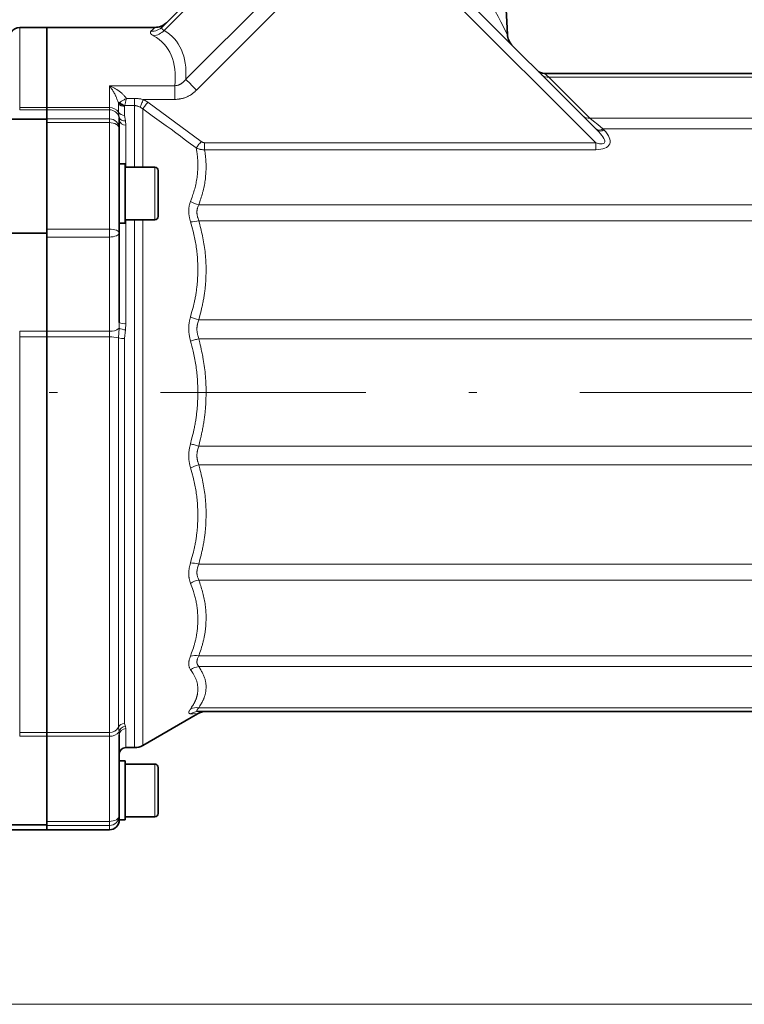
# Model space of a CAD drawing. Units: millimetres. Extents: x 0 to 210, y 0 to 297.
# Drawn here: x 99 to 108, y 78 to 90 of the extents above; entities that cross this region are included whole.
import ezdxf

# ---------------------------------------------------------------- set-up
doc = ezdxf.new("R2010")
doc.units = ezdxf.units.MM
doc.header["$LTSCALE"] = 5
doc.linetypes.add('AUSGEZOGEN', pattern=[0])
doc.linetypes.add('DASHDOT', pattern=[1, 0.5, -0.25, 0, -0.25])
for name, color, linetype, true_color in [('Mittellinie', 56, 'Continuous', 0x808000), ('Volllinie breit', 56, 'Continuous', 0x808000), ('Zeichnungsrahmen', 9, 'Continuous', 0xc0c0c0)]:
    doc.layers.add(name, color=color, linetype=linetype, true_color=true_color)

# ---------------------------------------------------------------- blocks, each defined once
blk = doc.blocks.new('AVUS100_nNn03')
at = {"layer": 'Volllinie breit', "color": 7, "linetype": 'AUSGEZOGEN', "lineweight": 18}
blk.add_line((116.126, 77.617), (97.146, 77.617), dxfattribs=at)
blk = doc.blocks.new('TRE60-3PL24_M2_100_GUP_SAL_001_nNn050')
at = {"layer": 'Mittellinie', "color": 56, "linetype": 'DASHDOT', "lineweight": 18, "true_color": 0x808000}
blk.add_line((123.58573, 85.05878), (76.74403, 85.05878), dxfattribs=at)
at = {"layer": 'Zeichnungsrahmen', "color": 56, "linetype": 'AUSGEZOGEN', "lineweight": 35, "true_color": 0x808000}
for p, q in [((100.71252, 89.50716), (102.64039, 91.43503)), ((103.31765, 90.92746), (105.99434, 88.25078)), ((104.8811, 89.87313), (104.90524, 89.41253)), ((100.6213, 89.49878), (98.97562, 89.49878)), ((99.30634, 89.49878), (99.30634, 79.73878)), ((114.66634, 88.93878), (105.35605, 88.93878)), ((98.78634, 88.38135), (99.30634, 88.38135)), ((100.18634, 88.37099), (100.18312, 88.40408)), ((100.18634, 85.91104), (100.18634, 88.37099)), ((100.25834, 87.83878), (100.18634, 87.83878)), ((100.25834, 87.83878), (100.25834, 87.11878)), ((100.61834, 87.79878), (100.25834, 87.79878)), ((100.65834, 87.75382), (100.65834, 87.20372)), ((100.18634, 87.11878), (100.25834, 87.11878)), ((100.25834, 87.15878), (100.61834, 87.15878)), ((98.78634, 86.99571), (99.30634, 86.99571)), ((100.47275, 80.76557), (101.13717, 81.14918)), ((114.66634, 81.17878), (101.15225, 81.17878)), ((100.18634, 80.8943), (100.18634, 79.85878)), ((100.26634, 80.73878), (100.37275, 80.73878)), ((100.25834, 80.57878), (100.18634, 80.57878)), ((100.25834, 80.57878), (100.25834, 79.85878)), ((100.61834, 80.53878), (100.25834, 80.53878)), ((100.65834, 79.93902), (100.65834, 80.49686)), ((100.25834, 79.89878), (100.61834, 79.89878)), ((98.78634, 79.79927), (99.30634, 79.79927)), ((100.18634, 79.85878), (100.25834, 79.85878)), ((100.06634, 79.73878), (98.78634, 79.73878))]:
    blk.add_line(p, q, dxfattribs=at)
at = {"layer": 'Zeichnungsrahmen', "color": 56, "linetype": 'AUSGEZOGEN', "lineweight": 18, "true_color": 0x808000}
for p, q in [((102.67268, 91.40273), (100.73193, 89.46197)), ((105.97978, 88.09563), (102.64039, 91.43503)), ((100.99553, 88.86665), (103.10214, 90.97327)), ((103.2328, 90.84261), (101.12618, 88.736)), ((98.97562, 88.49613), (98.97562, 89.49878)), ((105.41085, 88.8931), (105.9102, 88.39375)), ((110.75369, 88.8931), (105.41085, 88.8931)), ((100.06634, 88.78876), (100.86178, 88.78876)), ((100.06634, 88.78876), (100.06634, 79.73878)), ((100.86178, 88.78876), (100.86178, 88.62074)), ((100.27419, 88.63526), (100.37275, 88.63526)), ((100.37275, 87.79878), (100.37275, 88.63526)), ((100.47923, 88.62074), (100.53275, 88.59011)), ((100.86178, 88.62074), (100.47923, 88.62074)), ((100.06634, 88.52207), (98.97562, 88.52207)), ((100.17632, 88.57495), (100.17502, 88.57975)), ((100.17632, 88.57495), (100.18675, 88.58418)), ((100.17632, 88.4659), (100.17632, 88.57495)), ((100.18675, 88.58418), (100.19425, 88.58864)), ((100.25138, 88.54401), (100.24964, 88.53631)), ((100.24964, 88.53631), (100.24964, 88.42846)), ((100.25326, 88.54707), (100.25138, 88.54401)), ((100.37275, 88.54707), (100.25326, 88.54707)), ((100.47275, 88.50665), (100.4393, 88.52958)), ((100.47275, 88.50665), (100.47275, 87.79878)), ((100.53275, 88.59011), (101.18154, 88.11107)), ((100.06634, 88.49613), (98.97562, 88.49613)), ((99.30634, 88.38586), (100.06634, 88.38586)), ((100.18312, 88.40408), (100.17632, 88.4659)), ((100.24964, 88.42846), (100.26098, 88.36126)), ((105.9102, 88.39375), (110.74326, 88.39375)), ((100.06634, 88.34033), (99.30634, 88.34033)), ((100.26098, 88.36126), (100.26634, 88.31077)), ((100.26634, 88.31077), (100.26634, 87.79878)), ((106.06628, 88.26369), (106.07919, 88.25078)), ((113.74634, 88.26369), (106.06628, 88.26369)), ((101.22361, 88.01078), (101.22361, 88.09563)), ((101.22361, 88.09563), (105.97978, 88.09563)), ((105.97978, 88.01078), (105.97978, 88.09563)), ((105.97978, 88.01078), (101.22361, 88.01078)), ((100.61834, 87.15878), (100.61834, 87.79878)), ((101.15225, 87.34101), (114.66634, 87.34101)), ((100.26634, 87.15878), (100.26634, 85.89554)), ((100.37275, 80.73878), (100.37275, 87.15878)), ((100.47275, 87.15878), (100.47275, 80.76557)), ((114.66634, 87.14636), (101.15225, 87.14636)), ((99.30634, 87.04434), (100.06634, 87.04434)), ((100.06634, 86.94884), (99.30634, 86.94884)), ((100.18312, 85.84124), (100.18634, 85.91104)), ((100.26634, 85.89554), (100.26098, 85.81938)), ((101.15225, 85.94082), (114.66634, 85.94082)), ((100.06634, 85.8022), (98.97562, 85.8022)), ((98.97562, 85.8022), (98.97562, 80.87801)), ((100.17632, 85.72232), (100.18312, 85.84124)), ((100.26098, 85.81938), (100.24964, 85.71503)), ((100.06634, 85.73325), (98.97562, 85.73325)), ((100.17632, 80.98811), (100.17632, 85.72232)), ((100.24964, 85.71503), (100.24964, 81.03284)), ((114.78634, 85.71121), (101.15225, 85.71121)), ((114.78634, 84.40634), (101.15225, 84.40634)), ((114.66634, 84.17673), (101.15225, 84.17673)), ((101.15225, 82.9712), (114.66634, 82.9712)), ((114.66634, 82.77654), (101.15225, 82.77654)), ((101.15225, 81.85386), (113.74634, 81.85386)), ((113.74634, 81.7238), (101.15225, 81.7238)), ((101.15225, 81.22445), (114.66634, 81.22445)), ((100.18312, 80.931), (100.17632, 80.98811)), ((100.24964, 81.03284), (100.26098, 80.99569)), ((100.26098, 80.99569), (100.26634, 80.97002)), ((100.26634, 80.97002), (100.26634, 80.73878)), ((100.06634, 80.92101), (98.97562, 80.92101)), ((100.06634, 80.87801), (98.97562, 80.87801)), ((100.18634, 80.8943), (100.18312, 80.931)), ((100.61834, 80.53878), (100.61834, 79.89878)), ((99.30634, 79.84164), (100.06634, 79.84164)), ((100.06634, 79.79166), (99.30634, 79.79166))]:
    blk.add_line(p, q, dxfattribs=at)
for points in [[(104.90524, 89.41253), (104.90185, 89.41911), (104.89179, 89.43865), (104.87537, 89.47056), (104.85307, 89.51387), (104.82559, 89.56726), (104.79375, 89.62911), (104.75853, 89.69754), (104.72098, 89.77048), (104.68226, 89.84569)], [(100.5711, 89.45075), (100.59897, 89.47741), (100.61571, 89.49343), (100.6213, 89.49878)], [(100.71252, 89.50716), (100.70978, 89.50333), (100.7085, 89.50141), (100.70732, 89.4995), (100.70627, 89.49757), (100.7054, 89.49565), (100.70473, 89.49372), (100.7043, 89.49179), (100.70413, 89.48979), (100.70426, 89.48778), (100.70469, 89.48578), (100.70541, 89.48378), (100.70643, 89.48179), (100.70775, 89.4798), (100.70937, 89.47784), (100.71129, 89.47588), (100.71332, 89.47411), (100.71556, 89.47235), (100.718, 89.4706), (100.72059, 89.46886), (100.72613, 89.46541), (100.73193, 89.46197)], [(100.60127, 89.39721), (100.59394, 89.40196), (100.5869, 89.4067), (100.58358, 89.40906), (100.58045, 89.4114), (100.57754, 89.41372), (100.57488, 89.41602), (100.57241, 89.41841), (100.57025, 89.42078), (100.56842, 89.42311), (100.56692, 89.42542), (100.56573, 89.42768), (100.56488, 89.42991), (100.56434, 89.4321), (100.56413, 89.43425), (100.56415, 89.43534), (100.56425, 89.43642), (100.56466, 89.43854), (100.56534, 89.44063), (100.56623, 89.44269), (100.5673, 89.44473), (100.5685, 89.44674), (100.5711, 89.45075)], [(100.86178, 88.78876), (100.87382, 88.79042), (100.87981, 88.79136), (100.88575, 88.79241), (100.89163, 88.79363), (100.89744, 88.79504), (100.90316, 88.7967), (100.90599, 88.79764), (100.90878, 88.79865), (100.91171, 88.7998), (100.91461, 88.80103), (100.92032, 88.8037), (100.92396, 88.80553), (100.92756, 88.80744), (100.93112, 88.80942), (100.93463, 88.81148), (100.9381, 88.81361), (100.94152, 88.8158), (100.94489, 88.81807), (100.9482, 88.8204), (100.95147, 88.8228), (100.95468, 88.82526), (100.95784, 88.82778), (100.96095, 88.83036), (100.96399, 88.833), (100.96698, 88.83569), (100.96991, 88.83844), (100.97278, 88.84124), (100.97872, 88.84739), (100.98444, 88.85372), (100.99002, 88.86016), (100.99553, 88.86665)], [(100.99553, 88.86665), (101.00488, 88.8573), (101.01686, 88.84532), (101.03121, 88.83097), (101.04762, 88.81457), (101.06572, 88.79646), (101.08513, 88.77705), (101.10543, 88.75675), (101.12618, 88.736)], [(105.35605, 88.93878), (105.36221, 88.93364), (105.38058, 88.91833), (105.41085, 88.8931)], [(100.17502, 88.57975), (100.16828, 88.59923), (100.16142, 88.61848), (100.15792, 88.62794), (100.15435, 88.63725), (100.1507, 88.64639), (100.14696, 88.65532), (100.14442, 88.6611), (100.14184, 88.66678), (100.13656, 88.67785), (100.13113, 88.68855), (100.12558, 88.69891), (100.11993, 88.70894), (100.11421, 88.71867), (100.10844, 88.72811), (100.10264, 88.7373), (100.09816, 88.74423), (100.09367, 88.75101), (100.08917, 88.75764), (100.08468, 88.76412), (100.08017, 88.77044), (100.07566, 88.77659), (100.07115, 88.78258), (100.06663, 88.7884), (100.06634, 88.78876)], [(100.06634, 88.78876), (100.06684, 88.78856), (100.07589, 88.78477), (100.08492, 88.78079), (100.09395, 88.77661), (100.10296, 88.77224), (100.11197, 88.76767), (100.12097, 88.76293), (100.12996, 88.758), (100.13895, 88.75289), (100.15051, 88.74605), (100.15627, 88.74251), (100.16201, 88.73889), (100.16773, 88.73518), (100.17343, 88.73138), (100.17908, 88.72749), (100.1847, 88.7235), (100.19027, 88.71941), (100.19579, 88.71522), (100.20126, 88.71092), (100.20667, 88.7065), (100.21201, 88.70198), (100.21727, 88.69733), (100.22246, 88.69256), (100.22757, 88.68767), (100.23368, 88.68154), (100.23968, 88.67524), (100.24558, 88.66879), (100.2514, 88.66223), (100.25715, 88.65557), (100.26286, 88.64884), (100.27419, 88.63526)], [(100.19425, 88.58864), (100.1999, 88.59174), (100.214, 88.59953), (100.23022, 88.60867), (100.23846, 88.61343), (100.24692, 88.61841), (100.25554, 88.62359), (100.26425, 88.62896), (100.27381, 88.63502), (100.27419, 88.63526)], [(100.25326, 88.54707), (100.25476, 88.55315), (100.26274, 88.58608), (100.26818, 88.60916), (100.27409, 88.63483), (100.27419, 88.63526)], [(100.37275, 88.63526), (100.38282, 88.6351), (100.39287, 88.63474), (100.39832, 88.63441), (100.40376, 88.63397), (100.40919, 88.63344), (100.41461, 88.63281), (100.42543, 88.63131), (100.43622, 88.62954), (100.44699, 88.62753), (100.45775, 88.62536), (100.47923, 88.62074)], [(100.4393, 88.52958), (100.44288, 88.53775), (100.447, 88.54716), (100.4516, 88.55767), (100.45662, 88.56911), (100.46197, 88.58133), (100.46758, 88.59414), (100.47336, 88.60734), (100.47923, 88.62074)], [(101.12618, 88.736), (101.11525, 88.726), (101.10422, 88.7161), (101.09864, 88.71123), (101.09299, 88.70642), (101.08727, 88.70169), (101.08146, 88.69706), (101.0756, 88.69256), (101.06964, 88.68817), (101.06359, 88.6839), (101.05746, 88.67975), (101.05123, 88.67572), (101.04493, 88.67182), (101.03854, 88.66805), (101.03208, 88.66443), (101.02555, 88.66094), (101.01894, 88.65761), (101.01227, 88.65443), (101.00553, 88.65141), (100.99873, 88.64855), (100.99188, 88.64586), (100.98497, 88.64335), (100.97801, 88.64101), (100.97098, 88.63885), (100.9639, 88.63686), (100.95679, 88.63503), (100.94963, 88.63336), (100.94244, 88.63182), (100.93521, 88.63041), (100.92795, 88.62911), (100.92067, 88.62792), (100.91336, 88.62682), (100.90603, 88.6258), (100.89132, 88.62396), (100.87656, 88.62231), (100.86178, 88.62074)], [(100.17502, 88.57975), (100.17605, 88.58014), (100.17721, 88.58058), (100.1785, 88.58107), (100.17991, 88.5816), (100.18144, 88.58218), (100.18309, 88.5828), (100.18486, 88.58347), (100.18675, 88.58418)], [(100.4393, 88.52958), (100.42606, 88.53515), (100.41941, 88.53776), (100.41272, 88.54017), (100.40598, 88.54231), (100.40259, 88.54326), (100.39918, 88.54412), (100.39575, 88.54487), (100.3923, 88.54552), (100.38882, 88.54605), (100.38532, 88.54645), (100.3822, 88.5467), (100.37906, 88.54687), (100.37275, 88.54707)], [(100.47275, 88.50665), (100.47788, 88.51379), (100.48392, 88.52218), (100.49076, 88.5317), (100.49829, 88.54218), (100.5064, 88.55346), (100.51494, 88.56533), (100.52377, 88.57762), (100.53275, 88.59011)], [(101.12154, 88.03222), (101.02544, 88.10408), (100.97733, 88.13993), (100.92913, 88.17567), (100.8724, 88.21747), (100.81555, 88.2591), (100.75858, 88.30059), (100.70152, 88.34195), (100.64439, 88.38321), (100.58721, 88.4244), (100.47275, 88.50665)], [(105.9102, 88.39375), (105.95186, 88.35904), (106.00418, 88.31544), (106.06628, 88.26369)], [(100.18634, 88.26631), (100.18403, 88.28075), (100.17721, 88.29464), (100.16612, 88.30744), (100.15119, 88.31865), (100.13301, 88.32786), (100.11226, 88.3347), (100.08975, 88.33891), (100.06634, 88.34033)], [(101.05225, 87.38083), (101.06473, 87.41466), (101.07087, 87.43159), (101.0769, 87.44854), (101.08276, 87.46552), (101.08842, 87.48254), (101.09384, 87.49959), (101.09899, 87.51669), (101.10382, 87.53384), (101.10834, 87.55105), (101.11255, 87.5683), (101.11646, 87.58559), (101.12008, 87.60292), (101.12341, 87.62029), (101.12645, 87.63768), (101.12922, 87.65511), (101.1318, 87.67312), (101.13409, 87.69116), (101.13609, 87.70922), (101.13781, 87.7273), (101.13923, 87.7454), (101.14037, 87.76351), (101.14121, 87.78163), (101.14177, 87.79977), (101.14203, 87.81792), (101.14199, 87.83608), (101.14164, 87.85424), (101.14135, 87.86332), (101.14098, 87.8724), (101.14053, 87.88148), (101.13999, 87.89055), (101.13937, 87.89963), (101.13866, 87.9087), (101.13787, 87.91777), (101.13699, 87.92684), (101.13603, 87.9359), (101.13497, 87.94496), (101.13358, 87.95589), (101.13207, 87.9668), (101.13047, 87.97771), (101.12878, 87.98862), (101.12523, 88.01042), (101.12154, 88.03222)], [(101.12154, 88.03222), (101.12695, 88.03932), (101.13316, 88.04748), (101.14008, 88.05658), (101.14762, 88.06649), (101.15565, 88.07705), (101.16406, 88.08811), (101.17274, 88.0995), (101.18154, 88.11107)], [(101.22361, 88.01078), (101.21239, 88.01087), (101.2068, 88.01098), (101.20122, 88.01118), (101.19568, 88.01148), (101.19017, 88.01192), (101.1847, 88.01252), (101.17928, 88.01331), (101.17554, 88.01399), (101.17182, 88.01476), (101.16814, 88.01562), (101.16447, 88.01657), (101.15719, 88.0187), (101.14998, 88.02109), (101.14282, 88.02369), (101.13571, 88.02644), (101.12154, 88.03222)], [(101.18154, 88.11107), (101.18735, 88.10731), (101.19028, 88.10551), (101.19324, 88.1038), (101.19623, 88.1022), (101.19928, 88.10075), (101.20239, 88.09948), (101.20556, 88.09842), (101.20774, 88.09784), (101.20995, 88.09735), (101.21445, 88.0966), (101.21901, 88.09606), (101.22361, 88.09563)], [(101.22361, 88.01078), (101.2267, 87.99094), (101.22969, 87.9711), (101.23248, 87.95124), (101.23377, 87.94131), (101.23497, 87.93137), (101.23599, 87.92222), (101.23693, 87.91308), (101.23778, 87.90393), (101.23855, 87.89477), (101.23986, 87.87645), (101.24085, 87.85811), (101.24154, 87.83977), (101.24194, 87.82142), (101.24204, 87.80307), (101.24186, 87.78472), (101.24141, 87.76638), (101.24068, 87.74804), (101.23968, 87.72971), (101.2384, 87.71139), (101.23686, 87.69307), (101.23505, 87.67477), (101.23296, 87.65649), (101.2306, 87.63821), (101.22789, 87.61939), (101.22489, 87.60059), (101.22158, 87.58181), (101.21797, 87.56306), (101.21404, 87.54435), (101.21196, 87.53501), (101.20979, 87.52568), (101.20754, 87.51635), (101.20521, 87.50704), (101.20279, 87.49774), (101.20029, 87.48846), (101.19771, 87.47918), (101.19504, 87.46991), (101.18949, 87.45142), (101.18367, 87.43296), (101.17765, 87.41453), (101.17145, 87.39613), (101.16512, 87.37775), (101.15225, 87.34101)], [(101.05225, 87.13218), (101.04845, 87.14877), (101.04476, 87.16533), (101.04128, 87.18184), (101.03965, 87.19005), (101.03811, 87.19824), (101.03668, 87.2064), (101.03537, 87.21452), (101.03419, 87.2226), (101.03316, 87.23064), (101.03228, 87.23863), (101.03158, 87.24657), (101.03106, 87.25445), (101.03074, 87.26227), (101.03063, 87.27027), (101.03074, 87.27819), (101.03107, 87.28603), (101.03161, 87.29377), (101.03236, 87.30143), (101.03332, 87.30898), (101.03447, 87.31642), (101.03583, 87.32374), (101.03743, 87.33117), (101.03921, 87.33848), (101.04115, 87.34569), (101.04321, 87.35282), (101.04538, 87.35988), (101.04763, 87.36689), (101.05225, 87.38083)], [(101.15225, 87.34101), (101.14877, 87.33197), (101.14538, 87.32289), (101.14214, 87.31373), (101.13916, 87.30447), (101.13778, 87.29979), (101.13649, 87.29506), (101.13531, 87.29029), (101.13424, 87.28547), (101.13329, 87.2806), (101.13248, 87.27567), (101.1318, 87.27067), (101.13129, 87.26561), (101.13097, 87.26126), (101.13078, 87.25687), (101.1307, 87.25243), (101.13074, 87.24797), (101.13099, 87.24183), (101.13146, 87.23565), (101.13212, 87.22944), (101.13296, 87.22318), (101.13398, 87.2169), (101.13514, 87.21058), (101.13645, 87.20424), (101.13789, 87.19787), (101.13944, 87.19148), (101.14108, 87.18507), (101.14462, 87.1722), (101.14838, 87.15929), (101.15225, 87.14636)], [(101.05225, 85.97717), (101.06663, 86.02909), (101.07368, 86.05507), (101.08056, 86.08109), (101.08722, 86.10715), (101.09361, 86.13327), (101.09668, 86.14635), (101.09966, 86.15945), (101.10254, 86.17257), (101.10532, 86.18572), (101.10802, 86.19901), (101.1106, 86.21233), (101.11308, 86.22566), (101.11544, 86.23902), (101.11769, 86.25239), (101.11984, 86.26578), (101.12188, 86.27919), (101.12382, 86.29262), (101.12565, 86.30605), (101.12738, 86.31951), (101.12901, 86.33297), (101.13053, 86.34645), (101.13196, 86.35994), (101.13329, 86.37344), (101.13452, 86.38694), (101.13565, 86.40046), (101.13709, 86.41961), (101.13834, 86.43876), (101.1394, 86.45793), (101.14027, 86.47711), (101.14095, 86.4963), (101.14143, 86.51549), (101.14172, 86.53469), (101.14182, 86.55389), (101.14173, 86.5731), (101.14144, 86.5923), (101.14096, 86.61151), (101.14028, 86.63071), (101.13942, 86.6499), (101.13835, 86.6691), (101.13709, 86.68828), (101.13564, 86.70746), (101.13395, 86.72708), (101.13206, 86.74669), (101.12996, 86.76629), (101.12765, 86.78587), (101.12514, 86.80543), (101.12242, 86.82496), (101.1195, 86.84447), (101.11637, 86.86396), (101.11303, 86.88342), (101.10949, 86.90284), (101.10574, 86.92224), (101.10178, 86.94159), (101.09761, 86.96091), (101.09324, 86.98019), (101.08866, 86.99942), (101.08387, 87.01861), (101.08017, 87.03286), (101.07637, 87.04709), (101.06852, 87.0755), (101.06044, 87.10385), (101.05225, 87.13218)], [(101.15225, 87.14636), (101.16466, 87.10028), (101.17077, 87.07722), (101.17675, 87.05414), (101.18258, 87.03103), (101.18821, 87.00788), (101.1936, 86.98469), (101.19872, 86.96144), (101.20352, 86.93813), (101.20802, 86.91477), (101.21221, 86.89136), (101.2161, 86.8679), (101.21971, 86.84439), (101.22304, 86.82085), (101.22609, 86.79728), (101.22888, 86.77368), (101.23148, 86.74936), (101.2338, 86.72502), (101.23584, 86.70066), (101.23759, 86.67628), (101.23906, 86.65189), (101.24023, 86.62749), (101.24111, 86.60307), (101.24168, 86.57865), (101.24196, 86.55423), (101.24193, 86.5298), (101.2416, 86.50538), (101.24099, 86.48096), (101.24008, 86.45654), (101.23888, 86.43213), (101.23741, 86.40773), (101.23565, 86.38335), (101.23452, 86.36939), (101.2333, 86.35544), (101.23198, 86.3415), (101.23057, 86.32756), (101.22907, 86.31363), (101.22746, 86.29971), (101.22576, 86.2858), (101.22396, 86.27191), (101.22206, 86.25803), (101.22005, 86.24416), (101.21794, 86.2303), (101.21572, 86.21646), (101.2134, 86.20264), (101.21097, 86.18883), (101.20843, 86.17505), (101.20578, 86.16128), (101.20299, 86.1474), (101.20009, 86.13354), (101.19709, 86.1197), (101.194, 86.10587), (101.19082, 86.09206), (101.18757, 86.07827), (101.18085, 86.05072), (101.1739, 86.02321), (101.16678, 85.99573), (101.15225, 85.94082)], [(100.18634, 86.99955), (100.18403, 87.00829), (100.17721, 87.01669), (100.16612, 87.02443), (100.15119, 87.03122), (100.13301, 87.03679), (100.11226, 87.04093), (100.08975, 87.04348), (100.06634, 87.04434)], [(100.18634, 86.99955), (100.18403, 86.98966), (100.17721, 86.98014), (100.16612, 86.97138), (100.15119, 86.96369), (100.13301, 86.95738), (100.11226, 86.9527), (100.08975, 86.94981), (100.06634, 86.94884)], [(101.05225, 85.68386), (101.04845, 85.7022), (101.04476, 85.72053), (101.04128, 85.73886), (101.03965, 85.74802), (101.03811, 85.75718), (101.03668, 85.76633), (101.03537, 85.77548), (101.03419, 85.78463), (101.03316, 85.79378), (101.03228, 85.80291), (101.03158, 85.81205), (101.03106, 85.82118), (101.03074, 85.8303), (101.03063, 85.8397), (101.03074, 85.84908), (101.03107, 85.85843), (101.03161, 85.86775), (101.03236, 85.87702), (101.03332, 85.88624), (101.03447, 85.89539), (101.03583, 85.90447), (101.03743, 85.91375), (101.03921, 85.92296), (101.04115, 85.9321), (101.04321, 85.94118), (101.04538, 85.95022), (101.04763, 85.95922), (101.05225, 85.97717)], [(101.15225, 85.94082), (101.14877, 85.92929), (101.14538, 85.91774), (101.14214, 85.90615), (101.13916, 85.89449), (101.13778, 85.88862), (101.13649, 85.88273), (101.13531, 85.87682), (101.13424, 85.87087), (101.13329, 85.86488), (101.13248, 85.85886), (101.1318, 85.85281), (101.13129, 85.8467), (101.13097, 85.8415), (101.13078, 85.83627), (101.1307, 85.83102), (101.13074, 85.82577), (101.13099, 85.81859), (101.13146, 85.81141), (101.13212, 85.80424), (101.13296, 85.79707), (101.13398, 85.78991), (101.13514, 85.78275), (101.13645, 85.77559), (101.13789, 85.76843), (101.13944, 85.76127), (101.14108, 85.75412), (101.14462, 85.73981), (101.14838, 85.72551), (101.15225, 85.71121)], [(101.15225, 85.71121), (101.13912, 85.70762), (101.12605, 85.70404), (101.1131, 85.7005), (101.10033, 85.69701), (101.08781, 85.69359), (101.07558, 85.69024), (101.06371, 85.68699), (101.05225, 85.68386)], [(101.05225, 84.43369), (101.06663, 84.49003), (101.07368, 84.51823), (101.08056, 84.54646), (101.08722, 84.57473), (101.09361, 84.60307), (101.09668, 84.61726), (101.09966, 84.63147), (101.10254, 84.6457), (101.10532, 84.65995), (101.10802, 84.67436), (101.1106, 84.6888), (101.11308, 84.70326), (101.11544, 84.71774), (101.11769, 84.73224), (101.11984, 84.74676), (101.12188, 84.76129), (101.12382, 84.77584), (101.12565, 84.79041), (101.12738, 84.80499), (101.12901, 84.81958), (101.13053, 84.83418), (101.13196, 84.8488), (101.13329, 84.86342), (101.13452, 84.87805), (101.13565, 84.89269), (101.13709, 84.91343), (101.13834, 84.93418), (101.1394, 84.95494), (101.14027, 84.97571), (101.14095, 84.99648), (101.14143, 85.01726), (101.14172, 85.03805), (101.14182, 85.05883), (101.14173, 85.07962), (101.14144, 85.1004), (101.14096, 85.12118), (101.14028, 85.14196), (101.13942, 85.16273), (101.13835, 85.18349), (101.13709, 85.20424), (101.13564, 85.22498), (101.13395, 85.24621), (101.13206, 85.26741), (101.12996, 85.2886), (101.12765, 85.30977), (101.12514, 85.33092), (101.12242, 85.35204), (101.1195, 85.37313), (101.11637, 85.39419), (101.11303, 85.41521), (101.10949, 85.4362), (101.10574, 85.45716), (101.10178, 85.47807), (101.09761, 85.49893), (101.09324, 85.51976), (101.08866, 85.54053), (101.08387, 85.56125), (101.08017, 85.57664), (101.07637, 85.59201), (101.06852, 85.62267), (101.06044, 85.65328), (101.05225, 85.68386)], [(101.15225, 85.71121), (101.16466, 85.66134), (101.17077, 85.63638), (101.17675, 85.6114), (101.18258, 85.58638), (101.18821, 85.56132), (101.1936, 85.53622), (101.19872, 85.51105), (101.20116, 85.49845), (101.20352, 85.48583), (101.20802, 85.46054), (101.21221, 85.4352), (101.2161, 85.40981), (101.21971, 85.38437), (101.22304, 85.35889), (101.22609, 85.33337), (101.22888, 85.30783), (101.23148, 85.2815), (101.2338, 85.25516), (101.23584, 85.22879), (101.23759, 85.2024), (101.23906, 85.176), (101.24023, 85.14959), (101.24111, 85.12316), (101.24168, 85.09673), (101.24196, 85.07029), (101.24193, 85.04386), (101.2416, 85.01742), (101.24099, 84.99099), (101.24008, 84.96456), (101.23888, 84.93814), (101.23741, 84.91173), (101.23565, 84.88534), (101.23452, 84.87023), (101.2333, 84.85513), (101.23198, 84.84003), (101.23057, 84.82495), (101.22907, 84.80987), (101.22746, 84.79481), (101.22576, 84.77975), (101.22396, 84.76471), (101.22206, 84.74969), (101.22005, 84.73467), (101.21794, 84.71968), (101.21572, 84.7047), (101.2134, 84.68974), (101.21097, 84.67479), (101.20843, 84.65987), (101.20578, 84.64497), (101.20299, 84.62995), (101.20009, 84.61494), (101.19709, 84.59996), (101.194, 84.585), (101.19082, 84.57005), (101.18757, 84.55512), (101.18085, 84.5253), (101.1739, 84.49552), (101.16678, 84.46578), (101.15225, 84.40634)], [(101.05225, 84.14038), (101.04845, 84.15767), (101.04476, 84.17498), (101.04128, 84.19234), (101.03965, 84.20105), (101.03811, 84.20979), (101.03668, 84.21855), (101.03537, 84.22734), (101.03419, 84.23616), (101.03316, 84.24502), (101.03228, 84.25391), (101.03158, 84.26286), (101.03106, 84.27184), (101.03074, 84.28088), (101.03063, 84.29024), (101.03074, 84.29965), (101.03107, 84.3091), (101.03161, 84.31856), (101.03236, 84.32804), (101.03332, 84.33753), (101.03447, 84.347), (101.03583, 84.35645), (101.03743, 84.36618), (101.03921, 84.37588), (101.04115, 84.38555), (101.04321, 84.3952), (101.04763, 84.41446), (101.05225, 84.43369)], [(101.15225, 84.40634), (101.13912, 84.40994), (101.12605, 84.41351), (101.1131, 84.41705), (101.10033, 84.42054), (101.08781, 84.42397), (101.07558, 84.42731), (101.06371, 84.43056), (101.05225, 84.43369)], [(101.15225, 84.40634), (101.14877, 84.39409), (101.14538, 84.38183), (101.14214, 84.36956), (101.13916, 84.35728), (101.13778, 84.35112), (101.13649, 84.34497), (101.13531, 84.3388), (101.13424, 84.33263), (101.13329, 84.32645), (101.13248, 84.32026), (101.1318, 84.31406), (101.13129, 84.30785), (101.13097, 84.30257), (101.13078, 84.2973), (101.1307, 84.29204), (101.13074, 84.2868), (101.13099, 84.27967), (101.13146, 84.27259), (101.13212, 84.26556), (101.13296, 84.25857), (101.13398, 84.25161), (101.13514, 84.24469), (101.13645, 84.23781), (101.13789, 84.23095), (101.13944, 84.22412), (101.14108, 84.21731), (101.14462, 84.20374), (101.14838, 84.19022), (101.15225, 84.17673)], [(101.05225, 82.98538), (101.06663, 83.03756), (101.07368, 83.06367), (101.08056, 83.08982), (101.08722, 83.116), (101.09361, 83.14224), (101.09668, 83.15538), (101.09966, 83.16853), (101.10254, 83.18171), (101.10532, 83.1949), (101.10802, 83.20824), (101.1106, 83.22161), (101.11308, 83.23499), (101.11544, 83.24839), (101.11769, 83.2618), (101.11984, 83.27524), (101.12188, 83.28868), (101.12382, 83.30214), (101.12565, 83.31562), (101.12738, 83.3291), (101.12901, 83.3426), (101.13053, 83.3561), (101.13196, 83.36962), (101.13329, 83.38314), (101.13452, 83.39667), (101.13565, 83.41021), (101.13709, 83.42938), (101.13834, 83.44856), (101.1394, 83.46775), (101.14027, 83.48695), (101.14095, 83.50615), (101.14143, 83.52535), (101.14172, 83.54456), (101.14182, 83.56376), (101.14173, 83.58296), (101.14144, 83.60216), (101.14096, 83.62136), (101.14028, 83.64054), (101.13942, 83.65972), (101.13835, 83.6789), (101.13709, 83.69806), (101.13564, 83.71721), (101.13395, 83.7368), (101.13206, 83.75637), (101.12996, 83.77593), (101.12765, 83.79547), (101.12514, 83.81498), (101.12242, 83.83446), (101.1195, 83.85392), (101.11637, 83.87335), (101.11303, 83.89274), (101.10949, 83.9121), (101.10574, 83.93143), (101.10178, 83.95071), (101.09761, 83.96995), (101.09324, 83.98915), (101.08866, 84.0083), (101.08387, 84.0274), (101.08017, 84.04158), (101.07637, 84.05574), (101.06852, 84.084), (101.06044, 84.11221), (101.05225, 84.14038)], [(101.15225, 84.17673), (101.16466, 84.13066), (101.17077, 84.1076), (101.17675, 84.08452), (101.18258, 84.06141), (101.18821, 84.03826), (101.1936, 84.01506), (101.19872, 83.99181), (101.20352, 83.96851), (101.20802, 83.94515), (101.21221, 83.92173), (101.2161, 83.89827), (101.21971, 83.87477), (101.22304, 83.85123), (101.22609, 83.82766), (101.22888, 83.80406), (101.23148, 83.77974), (101.2338, 83.7554), (101.23584, 83.73104), (101.23759, 83.70666), (101.23906, 83.68227), (101.24023, 83.65786), (101.24111, 83.63345), (101.24168, 83.60903), (101.24196, 83.58461), (101.24193, 83.56018), (101.2416, 83.53576), (101.24099, 83.51133), (101.24008, 83.48692), (101.23888, 83.46251), (101.23741, 83.43811), (101.23565, 83.41373), (101.23452, 83.39977), (101.2333, 83.38582), (101.23198, 83.37187), (101.23057, 83.35794), (101.22907, 83.34401), (101.22746, 83.33009), (101.22576, 83.31618), (101.22396, 83.30229), (101.22206, 83.2884), (101.22005, 83.27453), (101.21794, 83.26068), (101.21572, 83.24684), (101.2134, 83.23302), (101.21097, 83.21921), (101.20843, 83.20542), (101.20578, 83.19166), (101.20299, 83.17778), (101.20009, 83.16392), (101.19709, 83.15008), (101.194, 83.13625), (101.19082, 83.12244), (101.18757, 83.10865), (101.18085, 83.08109), (101.1739, 83.05358), (101.16678, 83.0261), (101.15225, 82.9712)], [(101.05225, 82.73672), (101.04845, 82.75032), (101.04476, 82.76398), (101.04128, 82.77774), (101.03965, 82.78467), (101.03811, 82.79165), (101.03668, 82.79868), (101.03537, 82.80577), (101.03419, 82.81292), (101.03316, 82.82015), (101.03228, 82.82745), (101.03158, 82.83483), (101.03106, 82.84231), (101.03074, 82.84988), (101.03063, 82.85779), (101.03074, 82.8658), (101.03107, 82.87389), (101.03161, 82.88207), (101.03236, 82.89031), (101.03332, 82.89862), (101.03447, 82.90697), (101.03583, 82.91536), (101.03743, 82.92404), (101.03921, 82.93276), (101.04115, 82.94149), (101.04321, 82.95025), (101.04763, 82.9678), (101.05225, 82.98538)], [(101.15225, 82.9712), (101.14538, 82.94898), (101.14214, 82.9379), (101.13916, 82.92686), (101.13778, 82.92136), (101.13649, 82.91587), (101.13531, 82.91039), (101.13424, 82.90494), (101.13329, 82.8995), (101.13248, 82.89408), (101.1318, 82.88868), (101.13129, 82.88331), (101.13097, 82.87878), (101.13078, 82.87427), (101.1307, 82.86979), (101.13074, 82.86535), (101.13099, 82.85936), (101.13146, 82.85346), (101.13212, 82.84764), (101.13296, 82.84188), (101.13398, 82.8362), (101.13514, 82.83058), (101.13645, 82.82501), (101.13789, 82.8195), (101.13944, 82.81403), (101.14108, 82.8086), (101.14462, 82.79784), (101.14838, 82.78717), (101.15225, 82.77654)], [(101.15225, 82.77654), (101.16466, 82.74128), (101.17077, 82.72363), (101.17675, 82.70596), (101.18258, 82.68827), (101.18821, 82.67056), (101.1936, 82.6528), (101.19872, 82.63501), (101.20352, 82.61717), (101.20802, 82.59929), (101.21221, 82.58137), (101.2161, 82.56342), (101.21971, 82.54543), (101.22304, 82.52741), (101.22609, 82.50937), (101.22888, 82.49131), (101.23148, 82.47269), (101.2338, 82.45406), (101.23584, 82.43542), (101.23759, 82.41676), (101.23906, 82.39809), (101.24023, 82.37941), (101.24111, 82.36073), (101.24168, 82.34204), (101.24196, 82.32335), (101.24193, 82.30465), (101.2416, 82.28596), (101.24099, 82.26727), (101.24008, 82.24858), (101.23888, 82.2299), (101.23741, 82.21122), (101.23565, 82.19256), (101.23452, 82.18188), (101.2333, 82.1712), (101.23198, 82.16053), (101.23057, 82.14986), (101.22907, 82.1392), (101.22746, 82.12855), (101.22576, 82.1179), (101.22396, 82.10727), (101.22206, 82.09664), (101.22005, 82.08603), (101.21794, 82.07542), (101.21572, 82.06483), (101.2134, 82.05425), (101.21097, 82.04369), (101.20843, 82.03313), (101.20578, 82.0226), (101.20299, 82.01197), (101.20009, 82.00137), (101.19709, 81.99077), (101.194, 81.98019), (101.18757, 81.95906), (101.18085, 81.93797), (101.1739, 81.91692), (101.16678, 81.89589), (101.15225, 81.85386)], [(101.05225, 81.85272), (101.06663, 81.8928), (101.07368, 81.91286), (101.08056, 81.93294), (101.08722, 81.95304), (101.09361, 81.97319), (101.09668, 81.98327), (101.09966, 81.99337), (101.10254, 82.00348), (101.10532, 82.01361), (101.10802, 82.02385), (101.1106, 82.0341), (101.11308, 82.04437), (101.11544, 82.05465), (101.11769, 82.06494), (101.11984, 82.07524), (101.12188, 82.08555), (101.12382, 82.09588), (101.12565, 82.10621), (101.12738, 82.11654), (101.12901, 82.12689), (101.13053, 82.13724), (101.13196, 82.1476), (101.13329, 82.15797), (101.13452, 82.16833), (101.13565, 82.17871), (101.13709, 82.19339), (101.13834, 82.20809), (101.1394, 82.22279), (101.14027, 82.23749), (101.14095, 82.25219), (101.14143, 82.26689), (101.14172, 82.28159), (101.14182, 82.29629), (101.14173, 82.31099), (101.14144, 82.32568), (101.14096, 82.34036), (101.14028, 82.35504), (101.13942, 82.36971), (101.13835, 82.38438), (101.13709, 82.39903), (101.13564, 82.41367), (101.13395, 82.42865), (101.13206, 82.44361), (101.12996, 82.45856), (101.12765, 82.47349), (101.12514, 82.4884), (101.12242, 82.50328), (101.1195, 82.51814), (101.11637, 82.53298), (101.11303, 82.54779), (101.10949, 82.56257), (101.10574, 82.57733), (101.10178, 82.59204), (101.09761, 82.60673), (101.09324, 82.62138), (101.08866, 82.63599), (101.08387, 82.65056), (101.08017, 82.66138), (101.07637, 82.67218), (101.06852, 82.69373), (101.06044, 82.71524), (101.05225, 82.73672)], [(101.05225, 81.68657), (101.04845, 81.69442), (101.04476, 81.70234), (101.04128, 81.7104), (101.03965, 81.7145), (101.03811, 81.71866), (101.03668, 81.72289), (101.03537, 81.7272), (101.03419, 81.7316), (101.03316, 81.73609), (101.03228, 81.74068), (101.03158, 81.74539), (101.03106, 81.75021), (101.03074, 81.75517), (101.03063, 81.76042), (101.03074, 81.7658), (101.03107, 81.77132), (101.03161, 81.77696), (101.03236, 81.78271), (101.03332, 81.78857), (101.03447, 81.79453), (101.03583, 81.80058), (101.03743, 81.8069), (101.03921, 81.81331), (101.04115, 81.81978), (101.04321, 81.8263), (101.04763, 81.83947), (101.05225, 81.85272)], [(101.15225, 81.85386), (101.14538, 81.83732), (101.14214, 81.82912), (101.13916, 81.82101), (101.13649, 81.81301), (101.13531, 81.80906), (101.13424, 81.80515), (101.13329, 81.80128), (101.13248, 81.79746), (101.1318, 81.79369), (101.13129, 81.78997), (101.13097, 81.78686), (101.13078, 81.7838), (101.1307, 81.78079), (101.13074, 81.77784), (101.13099, 81.7739), (101.13146, 81.77007), (101.13212, 81.76634), (101.13296, 81.7627), (101.13398, 81.75916), (101.13514, 81.75569), (101.13645, 81.75229), (101.13789, 81.74896), (101.13944, 81.74569), (101.14108, 81.74247), (101.14462, 81.73615), (101.14838, 81.72995), (101.15225, 81.7238)], [(101.05225, 81.20815), (101.06663, 81.23003), (101.07368, 81.24098), (101.08056, 81.25193), (101.08722, 81.2629), (101.09361, 81.27389), (101.09668, 81.27939), (101.09966, 81.28489), (101.10254, 81.2904), (101.10532, 81.29592), (101.10802, 81.30149), (101.1106, 81.30708), (101.11308, 81.31267), (101.11544, 81.31826), (101.11769, 81.32386), (101.11984, 81.32946), (101.12188, 81.33507), (101.12382, 81.34068), (101.12565, 81.3463), (101.12738, 81.35192), (101.12901, 81.35754), (101.13053, 81.36316), (101.13196, 81.36878), (101.13329, 81.37441), (101.13452, 81.38004), (101.13565, 81.38567), (101.13709, 81.39364), (101.13834, 81.4016), (101.1394, 81.40957), (101.14027, 81.41754), (101.14095, 81.42551), (101.14143, 81.43347), (101.14172, 81.44143), (101.14182, 81.44938), (101.14173, 81.45734), (101.14144, 81.46528), (101.14096, 81.47323), (101.14028, 81.48116), (101.13942, 81.48909), (101.13835, 81.49701), (101.13709, 81.50492), (101.13564, 81.51283), (101.13395, 81.52091), (101.13206, 81.52899), (101.12996, 81.53705), (101.12765, 81.5451), (101.12514, 81.55313), (101.12242, 81.56115), (101.1195, 81.56916), (101.11637, 81.57715), (101.11303, 81.58512), (101.10949, 81.59307), (101.10574, 81.601), (101.10178, 81.60892), (101.09761, 81.61681), (101.09324, 81.62468), (101.08866, 81.63253), (101.08387, 81.64035), (101.08017, 81.64616), (101.07637, 81.65195), (101.06852, 81.66352), (101.06044, 81.67505), (101.05225, 81.68657)], [(101.15225, 81.7238), (101.16466, 81.70471), (101.17077, 81.69516), (101.17675, 81.6856), (101.18258, 81.67603), (101.18821, 81.66644), (101.1936, 81.65683), (101.19872, 81.6472), (101.20352, 81.63755), (101.20802, 81.62787), (101.21221, 81.61817), (101.2161, 81.60846), (101.21971, 81.59872), (101.22304, 81.58897), (101.22609, 81.57921), (101.22888, 81.56943), (101.23148, 81.55936), (101.2338, 81.54928), (101.23584, 81.53919), (101.23759, 81.52909), (101.23906, 81.51898), (101.24023, 81.50888), (101.24111, 81.49876), (101.24168, 81.48865), (101.24196, 81.47853), (101.24193, 81.46841), (101.2416, 81.4583), (101.24099, 81.44818), (101.24008, 81.43807), (101.23888, 81.42796), (101.23741, 81.41785), (101.23565, 81.40775), (101.23452, 81.40197), (101.2333, 81.39619), (101.23198, 81.39041), (101.23057, 81.38464), (101.22907, 81.37887), (101.22746, 81.37311), (101.22576, 81.36735), (101.22396, 81.36159), (101.22206, 81.35584), (101.22005, 81.3501), (101.21794, 81.34436), (101.21572, 81.33862), (101.2134, 81.3329), (101.21097, 81.32718), (101.20843, 81.32147), (101.20578, 81.31577), (101.20299, 81.31002), (101.20009, 81.30428), (101.19709, 81.29854), (101.194, 81.29282), (101.18757, 81.28138), (101.18085, 81.26997), (101.1739, 81.25857), (101.16678, 81.24719), (101.15225, 81.22445)], [(101.05225, 81.14981), (101.04845, 81.15071), (101.04476, 81.15169), (101.04128, 81.15282), (101.03965, 81.15346), (101.03811, 81.15418), (101.03668, 81.15496), (101.03537, 81.15584), (101.03419, 81.1568), (101.03316, 81.15788), (101.03228, 81.15906), (101.03158, 81.16037), (101.03106, 81.16181), (101.03074, 81.1634), (101.03063, 81.16519), (101.03074, 81.16713), (101.03107, 81.16923), (101.03161, 81.17148), (101.03236, 81.17386), (101.03332, 81.17639), (101.03447, 81.17904), (101.03583, 81.18183), (101.03743, 81.18483), (101.03921, 81.18795), (101.04321, 81.19447), (101.04763, 81.20124), (101.05225, 81.20815)], [(101.15225, 81.22445), (101.14538, 81.2161), (101.14214, 81.21203), (101.13916, 81.20808), (101.13649, 81.20429), (101.13424, 81.2007), (101.13329, 81.19899), (101.13248, 81.19735), (101.1318, 81.19577), (101.13129, 81.19428), (101.13097, 81.19307), (101.13078, 81.19192), (101.1307, 81.19084), (101.13074, 81.18982), (101.13099, 81.18852), (101.13146, 81.18735), (101.13212, 81.18628), (101.13296, 81.18532), (101.13398, 81.18445), (101.13514, 81.18366), (101.13645, 81.18295), (101.13789, 81.18231), (101.13944, 81.18173), (101.14108, 81.18121), (101.14462, 81.1803), (101.14838, 81.17951), (101.15225, 81.17878)], [(101.13565, 81.15183), (101.137, 81.15186), (101.13564, 81.15183), (101.08387, 81.15057), (101.05225, 81.14981)], [(100.18634, 79.91047), (100.18403, 79.89704), (100.17721, 79.88413), (100.16612, 79.87223), (100.15119, 79.8618), (100.13301, 79.85324), (100.11226, 79.84688), (100.08975, 79.84296), (100.06634, 79.84164)]]:
    blk.add_lwpolyline(points, dxfattribs=at)
at = {"layer": 'Zeichnungsrahmen', "color": 56, "linetype": 'AUSGEZOGEN', "lineweight": 35, "true_color": 0x808000}
for centre, radius, start, end in [((98.97562, 89.37878), 0.12, 90, 150), ((100.6213, 89.69878), 0.2, 268.823851, 315), ((105.10497, 89.42299), 0.2, 183, 225), ((105.35605, 89.05878), 0.12, 225, 270), ((100.61834, 87.75878), 0.04, 0, 90), ((100.61834, 87.19878), 0.04, 270, 0), ((101.24203, 80.97878), 0.2, 90.000042, 121.519405), ((100.26634, 80.65878), 0.08, 90, 180), ((100.37275, 80.93878), 0.2, 270, 300), ((100.61834, 80.49878), 0.04, 0, 90), ((100.61834, 79.93878), 0.04, 270, 0), ((100.06634, 79.85878), 0.12, 270, 0)]:
    blk.add_arc(centre, radius, start, end, dxfattribs=at)
at = {"layer": 'Zeichnungsrahmen', "color": 56, "linetype": 'AUSGEZOGEN', "lineweight": 18, "true_color": 0x808000}
for centre, radius, start, end in [((100.5758, 89.64443), 0.19374, 268.609951, 314.885534), ((100.58371, 89.59681), 0.20037, 275.029087, 317.707646), ((105.39416, 88.99006), 0.09838, 226.14574, 279.767284), ((100.0721, 88.39758), 0.12462, 33.248157, 92.650015), ((100.24619, 88.61864), 0.08241, 212.021261, 272.401627), ((100.26728, 88.64169), 0.09896, 215.530156, 260.752547), ((100.28056, 88.6485), 0.10504, 214.745041, 254.934578), ((100.0665, 88.37622), 0.1199, 13.436953, 90.075853), ((100.06657, 88.26609), 0.11977, 0.109608, 90.108804), ((100.2458, 88.51146), 0.08308, 213.248644, 272.649903), ((100.2478, 88.42949), 0.06949, 201.443425, 280.931704), ((105.89351, 88.49071), 0.09838, 226.145589, 279.766842), ((100.25767, 88.3825), 0.07226, 189.168017, 276.888987), ((106.02385, 88.3246), 0.07423, 235.142741, 304.857259), ((106.03677, 88.31169), 0.07423, 235.143003, 304.856997), ((101.20761, 87.62549), 0.28982, 237.584405, 258.988231), ((101.04104, 87.57088), 0.43884, 271.464047, 284.680055), ((100.24709, 86.01042), 0.11648, 238.562982, 279.512501), ((101.27674, 86.43898), 0.51348, 244.07496, 255.969158), ((100.08355, 85.9449), 0.14373, 263.124638, 313.851183), ((100.27188, 86.00775), 0.18869, 241.940262, 266.687728), ((100.08072, 85.31939), 0.41412, 76.65196, 91.989483), ((100.24006, 85.99095), 0.27609, 256.652188, 271.989278), ((101.27674, 83.67858), 0.51348, 104.030842, 115.92504), ((101.04104, 82.54668), 0.43884, 75.319945, 88.535953), ((101.20761, 82.49206), 0.28982, 101.011769, 122.415595), ((101.10485, 81.62574), 0.23299, 78.262709, 103.04829), ((101.17591, 81.50732), 0.21777, 96.238419, 124.60157), ((101.13123, 81.03847), 0.18716, 83.55134, 114.960367), ((101.15247, 80.99093), 0.18785, 90.066894, 122.243475), ((100.06828, 81.04152), 0.12053, 269.080125, 333.694049), ((100.24835, 80.9525), 0.08035, 89.080011, 153.693887), ((100.26397, 80.91289), 0.08286, 92.074002, 167.369745), ((100.26426, 80.8921), 0.07795, 88.468199, 178.381504), ((100.0804, 81.0022), 0.12499, 263.542816, 325.273577), ((100.06693, 79.91107), 0.11941, 269.715007, 359.712543)]:
    blk.add_arc(centre, radius, start, end, dxfattribs=at)
for centre, major_axis, ratio, start_param, end_param in [((95.62002, 84.92812), (5.24533, 4.42202), 0.26794919, 6.03388091, 6.37661618), ((95.48936, 85.05878), (5.25964, 4.21438), 0.2656728, 6.02998946, 6.38903458), ((105.73978, 88.25078), (0.40971, -0.16971), 0.41421356, 5.49778714, 7.06858347), ((105.73978, 88.33563), (0.34544, -0.24196), 0.22897887, 5.62738711, 7.19818344)]:
    blk.add_ellipse(centre, major_axis=major_axis, ratio=ratio, start_param=start_param, end_param=end_param, dxfattribs=at)

msp = doc.modelspace()

# ---------------------------------------------------------------- block references
for name in ['AVUS100_nNn03', 'TRE60-3PL24_M2_100_GUP_SAL_001_nNn050']:
    msp.add_blockref(name, (0, 0))

doc.saveas('drawing.dxf')
